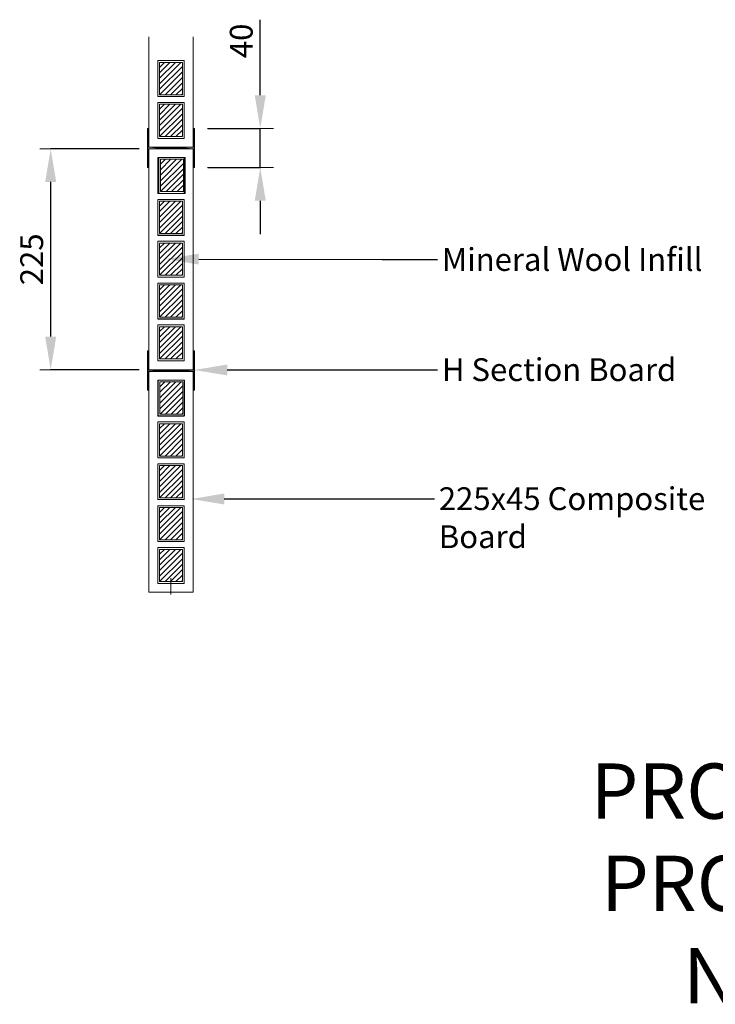
# Model space of a CAD drawing. Units: millimetres. Extents: x -4659 to 5792, y -3411 to 6011.
# Drawn here: x -4659 to -1516, y -3411 to 1037 of the extents above; entities that cross this region are included whole.
import ezdxf
from ezdxf import colors
from ezdxf.entities.mleader import LeaderData, LeaderLine
from ezdxf.math import Vec2, Vec3

# ---------------------------------------------------------------- set-up
doc = ezdxf.new("R2010")
doc.units = ezdxf.units.MM
for name, color, linetype in [('DETAIL', 2, 'Continuous'), ('DIMS', 7, 'Continuous'), ('TEXT', 7, 'Continuous')]:
    doc.layers.add(name, color=color, linetype=linetype)
doc.styles.add('fastrack', font='simplex.shx')
doc.styles.get("Standard").update_dxf_attribs({"font": 'tahoma.ttf'})
doc.dimstyles.new('ISO-25', dxfattribs={"dimtxt": 103, "dimasz": 150, "dimexe": 1.25, "dimexo": 0.625, "dimgap": 20, "dimtad": 1, "dimdsep": 46, "dimtxsty": 'Standard', "dimcen": 2.5, "dimadec": 0, "dimazin": 0, "dimtfac": 1, "dimtmove": 0, "dimatfit": 3, "dimfxl": 1, "dimarcsym": 0})

# ---------------------------------------------------------------- blocks, each defined once
blk = doc.blocks.new('*D3')
at = {"layer": 'Defpoints', "color": 0, "transparency": 16777216}
for p in [(-4518.4, 453.6), (-4118.6, 453.6), (-4118.6, -544.9)]:
    blk.add_point(p, dxfattribs=at)
at = {"layer": 'DIMS', "color": 0, "lineweight": -2, "transparency": 16777216}
for p, q in [((-4119.2, 453.6), (-4519.6, 453.6)), ((-4518.4, -394.9), (-4518.4, 303.6)), ((-4119.2, -544.9), (-4519.6, -544.9))]:
    blk.add_line(p, q, dxfattribs=at)
at = {"layer": 'DIMS', "color": 0, "transparency": 16777216}
for points in [[(-4543.4, 303.6), (-4493.4, 303.6), (-4518.4, 453.6)], [(-4543.4, -394.9), (-4493.4, -394.9), (-4518.4, -544.9)]]:
    blk.add_solid(points, dxfattribs=at)
at = {"layer": 'DIMS', "color": 0, "transparency": 16777216, "insert": (-4590.9, -45.7), "char_height": 103, "attachment_point": 5, "rotation": 90}
blk.add_mtext('225', dxfattribs=at)
blk = doc.blocks.new('*D4')
at = {"color": 0, "lineweight": -2, "transparency": 16777216}
for p, q in [((-3571.7, 695.3), (-3571.7, 1036.6)), ((-3809, 545.3), (-3570.5, 545.3)), ((-3571.7, 368.6), (-3571.7, 545.3)), ((-3809, 368.6), (-3570.5, 368.6)), ((-3571.7, 218.6), (-3571.7, 68.6))]:
    blk.add_line(p, q, dxfattribs=at)
at = {"color": 0, "transparency": 16777216}
for points in [[(-3596.7, 695.3), (-3546.7, 695.3), (-3571.7, 545.3)], [(-3596.7, 218.6), (-3546.7, 218.6), (-3571.7, 368.6)]]:
    blk.add_solid(points, dxfattribs=at)
at = {"layer": 'Defpoints', "color": 0, "transparency": 16777216}
for p in [(-3809.6, 545.3), (-3809.6, 368.6), (-3571.7, 368.6)]:
    blk.add_point(p, dxfattribs=at)
at = {"color": 0, "transparency": 16777216, "insert": (-3644.3, 941), "char_height": 103, "attachment_point": 5, "rotation": 90}
blk.add_mtext('40', dxfattribs=at)

msp = doc.modelspace()

# ---------------------------------------------------------------- hatches: boundary and pattern name
at = {"layer": 'DETAIL'}
for points in [[(-4079.195, 488.974), (-4081.428, 545.507), (-4081.428, 460.475)], [(-4079.195, 488.974), (-4074.738, 460.475), (-4081.428, 545.507)], [(-4076.971, 517.473), (-4081.428, 545.507), (-4074.738, 545.507)], [(-4076.971, 517.473), (-4074.738, 460.475), (-4081.428, 545.507)], [(-4076.971, 517.473), (-4074.738, 545.507), (-4074.738, 460.475)], [(-3873.525, 488.974), (-3875.304, 545.507), (-3875.304, 460.475)], [(-3873.525, 488.974), (-3869.069, 460.475), (-3875.304, 545.507)], [(-3871.302, 517.473), (-3875.304, 545.507), (-3869.069, 545.507)], [(-3871.302, 517.473), (-3869.069, 460.475), (-3875.304, 545.507)], [(-3871.302, 517.473), (-3869.069, 545.507), (-3869.069, 460.475)], [(-4079.195, 488.974), (-4081.428, 460.475), (-4074.738, 460.475)], [(-4010.635, 456.028), (-4081.428, 460.475), (-4081.428, 453.804)], [(-4010.635, 456.028), (-3869.069, 453.804), (-4081.428, 460.475)], [(-3939.862, 458.271), (-4081.428, 460.475), (-3869.069, 460.475)], [(-3939.862, 458.271), (-3869.069, 453.804), (-4081.428, 460.475)], [(-4010.635, 456.028), (-4081.428, 453.804), (-3869.069, 453.804)], [(-4079.195, 396.826), (-4081.428, 453.804), (-4081.428, 368.772)], [(-4079.195, 396.826), (-4074.738, 368.772), (-4081.428, 453.804)], [(-4076.971, 425.306), (-4081.428, 453.804), (-4074.738, 453.804)], [(-4076.971, 425.306), (-4074.738, 368.772), (-4081.428, 453.804)], [(-4076.971, 425.306), (-4074.738, 453.804), (-4074.738, 368.772)], [(-3939.862, 458.271), (-3869.069, 460.475), (-3869.069, 453.804)], [(-3873.525, 488.974), (-3875.304, 460.475), (-3869.069, 460.475)], [(-3873.525, 396.826), (-3875.304, 453.804), (-3875.304, 368.772)], [(-3873.525, 396.826), (-3869.069, 368.772), (-3875.304, 453.804)], [(-3871.302, 425.306), (-3875.304, 453.804), (-3869.069, 453.804)], [(-3871.302, 425.306), (-3869.069, 368.772), (-3875.304, 453.804)], [(-3871.302, 425.306), (-3869.069, 453.804), (-3869.069, 368.772)], [(-4079.195, 396.826), (-4081.428, 368.772), (-4074.738, 368.772)], [(-3873.525, 396.826), (-3875.304, 368.772), (-3869.069, 368.772)], [(-4079.195, -516.221), (-4081.428, -458.798), (-4081.428, -544.72)], [(-4079.195, -516.221), (-4074.738, -544.72), (-4081.428, -458.798)], [(-4076.971, -487.297), (-4081.428, -458.798), (-4074.738, -458.798)], [(-4076.971, -487.297), (-4074.738, -544.72), (-4081.428, -458.798)], [(-4076.971, -487.297), (-4074.738, -458.798), (-4074.738, -544.72)], [(-3873.525, -516.221), (-3875.304, -458.798), (-3875.304, -544.72)], [(-3873.525, -516.221), (-3869.069, -544.72), (-3875.304, -458.798)], [(-3871.302, -487.297), (-3875.304, -458.798), (-3869.069, -458.798)], [(-3871.302, -487.297), (-3869.069, -544.72), (-3875.304, -458.798)], [(-3871.302, -487.297), (-3869.069, -458.798), (-3869.069, -544.72)], [(-4079.195, -516.221), (-4081.428, -544.72), (-4074.738, -544.72)], [(-3873.525, -516.221), (-3875.304, -544.72), (-3869.069, -544.72)], [(-4010.635, -549.167), (-4081.428, -544.72), (-4081.428, -551.39)], [(-4010.635, -549.167), (-3869.069, -551.39), (-4081.428, -544.72)], [(-3939.862, -546.943), (-4081.428, -544.72), (-3869.069, -544.72)], [(-3939.862, -546.943), (-3869.069, -551.39), (-4081.428, -544.72)], [(-4010.635, -549.167), (-4081.428, -551.39), (-3869.069, -551.39)], [(-4079.195, -607.924), (-4081.428, -551.39), (-4081.428, -636.423)], [(-4079.195, -607.924), (-4074.738, -636.423), (-4081.428, -551.39)], [(-4076.971, -579.889), (-4081.428, -551.39), (-4074.738, -551.39)], [(-4076.971, -579.889), (-4074.738, -636.423), (-4081.428, -551.39)], [(-4076.971, -579.889), (-4074.738, -551.39), (-4074.738, -636.423)], [(-3939.862, -546.943), (-3869.069, -544.72), (-3869.069, -551.39)], [(-3873.525, -607.924), (-3875.304, -551.39), (-3875.304, -636.423)], [(-3873.525, -607.924), (-3869.069, -636.423), (-3875.304, -551.39)], [(-3871.302, -579.889), (-3875.304, -551.39), (-3869.069, -551.39)], [(-3871.302, -579.889), (-3869.069, -636.423), (-3875.304, -551.39)], [(-3871.302, -579.889), (-3869.069, -551.39), (-3869.069, -636.423)], [(-4079.195, -607.924), (-4081.428, -636.423), (-4074.738, -636.423)], [(-3873.525, -607.924), (-3875.304, -636.423), (-3869.069, -636.423)]]:
    msp.add_hatch(color=7, dxfattribs=at).paths.add_polyline_path(points)

# ---------------------------------------------------------------- linework, layer by layer
at = {"layer": 'DETAIL', "lineweight": 0}
for points in [[(-4074.526, 959.302), (-4074.526, 460.262)], [(-4074.526, 959.302), (-4074.526, 460.262)], [(-3875.082, 460.262), (-3875.082, 959.302)], [(-3875.082, 460.262), (-3875.082, 959.302)], [(-4034.909, 851.571), (-4034.909, 689.529)], [(-4034.909, 851.571), (-3915.597, 851.571)], [(-4034.909, 851.571), (-4034.909, 689.529)], [(-4034.909, 851.571), (-3915.597, 851.571)], [(-3915.597, 689.529), (-3915.597, 851.571)], [(-3915.597, 689.529), (-3915.597, 851.571)], [(-4026.886, 843.102), (-4026.886, 697.998)], [(-4026.886, 843.102), (-3923.611, 843.102)], [(-4026.886, 821.313), (-4004.632, 843.102)], [(-4026.886, 796.371), (-3980.154, 843.102)], [(-4026.886, 771.874), (-3955.223, 843.102)], [(-4026.886, 746.952), (-3930.726, 843.102)], [(-4026.886, 722.475), (-3923.611, 825.315)], [(-4026.451, 697.998), (-3923.611, 800.818)], [(-3923.611, 697.998), (-3923.611, 843.102)], [(-4001.964, 697.998), (-3923.611, 775.896)], [(-3977.042, 697.998), (-3923.611, 750.974)], [(-3952.545, 697.998), (-3923.611, 726.477)], [(-3915.597, 689.529), (-4034.909, 689.529)], [(-3915.597, 689.529), (-4034.909, 689.529)], [(-3923.611, 697.998), (-4026.886, 697.998)], [(-3927.613, 697.998), (-3923.611, 701.555)], [(-4034.909, 662.384), (-4034.909, 500.768)], [(-4034.909, 662.384), (-3915.597, 662.384)], [(-4034.909, 662.384), (-4034.909, 500.768)], [(-4034.909, 662.384), (-3915.597, 662.384)], [(-4034.909, 662.384), (-4034.909, 500.768)], [(-4034.909, 662.384), (-3915.597, 662.384)], [(-4034.909, 662.384), (-4034.909, 500.768)], [(-4034.909, 662.384), (-3915.597, 662.384)], [(-4026.886, 654.36), (-4026.886, 508.791)], [(-4026.886, 654.36), (-3923.611, 654.36)], [(-4026.886, 632.106), (-4004.632, 654.36)], [(-4026.886, 607.629), (-3980.154, 654.36)], [(-4026.886, 582.688), (-3955.223, 654.36)], [(-4026.886, 558.21), (-3930.726, 654.36)], [(-4026.886, 533.269), (-3923.611, 636.553)], [(-3923.611, 508.791), (-3923.611, 654.36)], [(-3915.597, 500.768), (-3915.597, 662.384)], [(-3915.597, 500.768), (-3915.597, 662.384)], [(-3915.597, 500.768), (-3915.597, 662.384)], [(-3915.597, 500.768), (-3915.597, 662.384)], [(-4026.451, 508.791), (-3923.611, 611.631)], [(-4001.964, 508.791), (-3923.611, 586.69)], [(-4079.195, 488.974), (-4081.428, 545.507), (-4081.428, 460.475), (-4079.195, 488.974)], [(-4079.195, 488.974), (-4074.738, 460.475), (-4081.428, 545.507), (-4079.195, 488.974)], [(-4076.971, 517.473), (-4081.428, 545.507), (-4074.738, 545.507), (-4076.971, 517.473)], [(-4076.971, 517.473), (-4074.738, 460.475), (-4081.428, 545.507), (-4076.971, 517.473)], [(-4074.526, 545.295), (-4081.206, 545.295)], [(-4081.206, 545.295), (-4081.206, 460.262), (-4074.526, 460.262), (-4081.206, 545.295)], [(-4078.982, 488.761), (-4081.206, 545.295), (-4081.206, 460.262), (-4078.982, 488.761)], [(-4078.982, 488.761), (-4074.526, 460.262), (-4081.206, 545.295), (-4078.982, 488.761)], [(-4081.206, 545.295), (-4074.526, 545.295), (-4074.526, 460.262), (-4081.206, 545.295)], [(-4076.749, 517.241), (-4081.206, 545.295), (-4074.526, 545.295), (-4076.749, 517.241)], [(-4076.749, 517.241), (-4074.526, 460.262), (-4081.206, 545.295), (-4076.749, 517.241)], [(-4081.206, 545.295), (-4081.206, 368.559)], [(-4074.526, 545.295), (-4081.206, 545.295)], [(-4076.971, 517.473), (-4074.738, 545.507), (-4074.738, 460.475), (-4076.971, 517.473)], [(-4076.749, 517.241), (-4074.526, 545.295), (-4074.526, 460.262), (-4076.749, 517.241)], [(-4074.526, 460.262), (-4074.526, 545.295)], [(-3977.042, 508.791), (-3923.611, 562.212)], [(-3952.545, 508.791), (-3923.611, 537.271)], [(-3873.525, 488.974), (-3875.304, 545.507), (-3875.304, 460.475), (-3873.525, 488.974)], [(-3873.525, 488.974), (-3869.069, 460.475), (-3875.304, 545.507), (-3873.525, 488.974)], [(-3871.302, 517.473), (-3875.304, 545.507), (-3869.069, 545.507), (-3871.302, 517.473)], [(-3871.302, 517.473), (-3869.069, 460.475), (-3875.304, 545.507), (-3871.302, 517.473)], [(-3875.082, 545.295), (-3875.082, 460.262), (-3868.846, 460.262), (-3875.082, 545.295)], [(-3873.303, 488.761), (-3875.082, 545.295), (-3875.082, 460.262), (-3873.303, 488.761)], [(-3873.303, 488.761), (-3868.846, 460.262), (-3875.082, 545.295), (-3873.303, 488.761)], [(-3875.082, 545.295), (-3868.846, 545.295), (-3868.846, 460.262), (-3875.082, 545.295)], [(-3871.079, 517.241), (-3875.082, 545.295), (-3868.846, 545.295), (-3871.079, 517.241)], [(-3871.079, 517.241), (-3868.846, 460.262), (-3875.082, 545.295), (-3871.079, 517.241)], [(-3868.846, 545.295), (-3875.082, 545.295)], [(-3875.082, 545.295), (-3875.082, 460.262)], [(-3871.302, 517.473), (-3869.069, 545.507), (-3869.069, 460.475), (-3871.302, 517.473)], [(-3871.079, 517.241), (-3868.846, 545.295), (-3868.846, 460.262), (-3871.079, 517.241)], [(-3868.846, 368.559), (-3868.846, 545.295)], [(-3915.597, 500.768), (-4034.909, 500.768)], [(-3915.597, 500.768), (-4034.909, 500.768)], [(-3915.597, 500.768), (-4034.909, 500.768)], [(-3915.597, 500.768), (-4034.909, 500.768)], [(-3923.611, 508.791), (-4026.886, 508.791)], [(-3927.613, 508.791), (-3923.611, 512.794)], [(-4079.195, 488.974), (-4081.428, 460.475), (-4074.738, 460.475), (-4079.195, 488.974)], [(-4010.635, 456.028), (-4081.428, 460.475), (-4081.428, 453.804), (-4010.635, 456.028)], [(-4010.635, 456.028), (-3869.069, 453.804), (-4081.428, 460.475), (-4010.635, 456.028)], [(-3939.862, 458.271), (-4081.428, 460.475), (-3869.069, 460.475), (-3939.862, 458.271)], [(-3939.862, 458.271), (-3869.069, 453.804), (-4081.428, 460.475), (-3939.862, 458.271)], [(-4010.635, 456.028), (-4081.428, 453.804), (-3869.069, 453.804), (-4010.635, 456.028)], [(-4079.195, 396.826), (-4081.428, 453.804), (-4081.428, 368.772), (-4079.195, 396.826)], [(-4079.195, 396.826), (-4074.738, 368.772), (-4081.428, 453.804), (-4079.195, 396.826)], [(-4076.971, 425.306), (-4081.428, 453.804), (-4074.738, 453.804), (-4076.971, 425.306)], [(-4076.971, 425.306), (-4074.738, 368.772), (-4081.428, 453.804), (-4076.971, 425.306)], [(-4078.982, 488.761), (-4081.206, 460.262), (-4074.526, 460.262), (-4078.982, 488.761)], [(-4081.206, 460.262), (-4081.206, 453.592), (-3868.846, 453.592), (-4081.206, 460.262)], [(-4010.422, 455.815), (-4081.206, 460.262), (-4081.206, 453.592), (-4010.422, 455.815)], [(-4010.422, 455.815), (-3868.846, 453.592), (-4081.206, 460.262), (-4010.422, 455.815)], [(-4081.206, 460.262), (-3868.846, 460.262), (-3868.846, 453.592), (-4081.206, 460.262)], [(-3939.639, 458.039), (-4081.206, 460.262), (-3868.846, 460.262), (-3939.639, 458.039)], [(-3939.639, 458.039), (-3868.846, 453.592), (-4081.206, 460.262), (-3939.639, 458.039)], [(-4010.422, 455.815), (-4081.206, 453.592), (-3868.846, 453.592), (-4010.422, 455.815)], [(-4081.206, 453.592), (-4081.206, 368.559), (-4074.526, 368.559), (-4081.206, 453.592)], [(-4078.982, 396.613), (-4081.206, 453.592), (-4081.206, 368.559), (-4078.982, 396.613)], [(-4078.982, 396.613), (-4074.526, 368.559), (-4081.206, 453.592), (-4078.982, 396.613)], [(-4081.206, 453.592), (-4074.526, 453.592), (-4074.526, 368.559), (-4081.206, 453.592)], [(-4076.749, 425.093), (-4081.206, 453.592), (-4074.526, 453.592), (-4076.749, 425.093)], [(-4076.749, 425.093), (-4074.526, 368.559), (-4081.206, 453.592), (-4076.749, 425.093)], [(-4076.971, 425.306), (-4074.738, 453.804), (-4074.738, 368.772), (-4076.971, 425.306)], [(-4076.749, 425.093), (-4074.526, 453.592), (-4074.526, 368.559), (-4076.749, 425.093)], [(-3875.082, 460.262), (-4074.526, 460.262)], [(-4074.526, 460.262), (-3875.082, 460.262)], [(-4074.526, 460.262), (-3875.082, 460.262)], [(-4074.526, 453.592), (-4074.526, -544.933)], [(-4074.526, 453.592), (-3875.082, 453.592)], [(-4074.526, 453.592), (-4074.526, -544.933)], [(-4074.526, 453.592), (-3875.082, 453.592)], [(-4074.526, 368.559), (-4074.526, 453.592)], [(-4074.526, 453.592), (-3875.082, 453.592)], [(-3939.862, 458.271), (-3869.069, 460.475), (-3869.069, 453.804), (-3939.862, 458.271)], [(-3939.639, 458.039), (-3868.846, 460.262), (-3868.846, 453.592), (-3939.639, 458.039)], [(-3873.525, 488.974), (-3875.304, 460.475), (-3869.069, 460.475), (-3873.525, 488.974)], [(-3873.525, 396.826), (-3875.304, 453.804), (-3875.304, 368.772), (-3873.525, 396.826)], [(-3873.525, 396.826), (-3869.069, 368.772), (-3875.304, 453.804), (-3873.525, 396.826)], [(-3871.302, 425.306), (-3875.304, 453.804), (-3869.069, 453.804), (-3871.302, 425.306)], [(-3871.302, 425.306), (-3869.069, 368.772), (-3875.304, 453.804), (-3871.302, 425.306)], [(-3873.303, 488.761), (-3875.082, 460.262), (-3868.846, 460.262), (-3873.303, 488.761)], [(-3875.082, -544.933), (-3875.082, 453.592)], [(-3875.082, -544.933), (-3875.082, 453.592)], [(-3875.082, 453.592), (-3875.082, 368.559), (-3868.846, 368.559), (-3875.082, 453.592)], [(-3873.303, 396.613), (-3875.082, 453.592), (-3875.082, 368.559), (-3873.303, 396.613)], [(-3873.303, 396.613), (-3868.846, 368.559), (-3875.082, 453.592), (-3873.303, 396.613)], [(-3875.082, 453.592), (-3868.846, 453.592), (-3868.846, 368.559), (-3875.082, 453.592)], [(-3871.079, 425.093), (-3875.082, 453.592), (-3868.846, 453.592), (-3871.079, 425.093)], [(-3871.079, 425.093), (-3868.846, 368.559), (-3875.082, 453.592), (-3871.079, 425.093)], [(-3875.082, 453.592), (-3875.082, 368.559)], [(-3871.302, 425.306), (-3869.069, 453.804), (-3869.069, 368.772), (-3871.302, 425.306)], [(-3871.079, 425.093), (-3868.846, 453.592), (-3868.846, 368.559), (-3871.079, 425.093)], [(-4034.909, 413.976), (-4034.909, 251.489)], [(-4034.909, 413.976), (-3915.597, 413.976)], [(-4030.453, 413.976), (-4034.909, 413.976)], [(-4034.909, 413.976), (-4034.909, 251.489)], [(-4030.453, 413.976), (-4034.909, 413.976), (-4034.909, 251.489), (-3915.597, 251.489), (-3915.597, 413.976), (-3919.599, 413.976)], [(-4030.453, 413.976), (-4030.453, 251.934)], [(-4030.453, 413.976), (-3911.14, 413.976)], [(-4030.453, 413.976), (-4030.453, 251.934)], [(-4030.453, 413.976), (-3911.14, 413.976)], [(-4021.994, 405.952), (-4021.994, 260.383)], [(-4021.994, 405.952), (-3919.164, 405.952)], [(-4021.994, 383.698), (-4000.185, 405.952)], [(-4021.994, 358.776), (-3975.698, 405.952)], [(-4021.994, 334.279), (-3950.766, 405.952)], [(-4021.994, 309.357), (-3926.289, 405.952)], [(-3915.597, 413.976), (-3919.599, 413.976)], [(-3919.164, 260.383), (-3919.164, 405.952)], [(-3915.597, 251.489), (-3915.597, 413.976)], [(-3915.597, 251.489), (-3915.597, 413.976)], [(-3911.14, 251.934), (-3911.14, 413.976)], [(-3911.14, 251.934), (-3911.14, 413.976)], [(-4079.195, 396.826), (-4081.428, 368.772), (-4074.738, 368.772), (-4079.195, 396.826)], [(-4078.982, 396.613), (-4081.206, 368.559), (-4074.526, 368.559), (-4078.982, 396.613)], [(-4081.206, 368.559), (-4074.526, 368.559)], [(-4021.994, 284.861), (-3919.164, 387.7)], [(-4021.994, 260.383), (-3919.164, 363.223)], [(-3873.525, 396.826), (-3875.304, 368.772), (-3869.069, 368.772), (-3873.525, 396.826)], [(-3873.303, 396.613), (-3875.082, 368.559), (-3868.846, 368.559), (-3873.303, 396.613)], [(-3875.082, 368.559), (-3868.846, 368.559)], [(-3997.062, 260.383), (-3919.164, 338.282)], [(-3972.585, 260.383), (-3919.164, 313.804)], [(-3947.653, 260.383), (-3919.164, 288.882)], [(-3915.597, 251.489), (-4034.909, 251.489)], [(-4034.909, 251.489), (-3915.597, 251.489)], [(-4034.909, 224.769), (-4034.909, 62.283)], [(-4034.909, 224.769), (-3915.597, 224.769)], [(-4034.909, 224.769), (-4034.909, 62.283)], [(-4034.909, 224.769), (-3915.597, 224.769)], [(-4034.909, 224.769), (-4034.909, 63.173)], [(-4034.909, 224.769), (-3915.597, 224.769)], [(-4034.909, 224.769), (-4034.909, 63.173)], [(-4034.909, 224.769), (-3915.597, 224.769)], [(-3911.14, 251.934), (-4030.453, 251.934)], [(-3911.14, 251.934), (-4030.453, 251.934)], [(-4030.453, 251.489), (-3919.599, 251.489)], [(-4030.453, 251.489), (-3919.599, 251.489)], [(-3919.164, 260.383), (-4021.994, 260.383)], [(-3923.166, 260.383), (-3919.164, 264.386)], [(-3915.597, 62.283), (-3915.597, 224.769)], [(-3915.597, 62.283), (-3915.597, 224.769)], [(-3915.597, 63.173), (-3915.597, 224.769)], [(-3915.597, 63.173), (-3915.597, 224.769)], [(-4026.886, 216.765), (-4026.886, 71.177)], [(-4026.886, 216.765), (-3923.611, 216.765)], [(-4026.886, 194.492), (-4004.632, 216.765)], [(-4026.886, 170.014), (-3980.154, 216.765)], [(-4026.886, 145.092), (-3955.223, 216.765)], [(-4026.886, 120.596), (-3930.726, 216.765)], [(-4026.886, 95.674), (-3923.611, 198.958)], [(-3923.611, 71.177), (-3923.611, 216.765)], [(-4026.451, 71.177), (-3923.611, 174.017)], [(-4001.964, 71.177), (-3923.611, 149.539)], [(-3977.042, 71.177), (-3923.611, 124.598)], [(-3952.545, 71.177), (-3923.611, 100.121)], [(-3915.597, 63.173), (-4034.909, 63.173)], [(-3915.597, 63.173), (-4034.909, 63.173)], [(-3915.597, 62.283), (-4034.909, 62.283)], [(-3915.597, 62.283), (-4034.909, 62.283)], [(-3923.611, 71.177), (-4026.886, 71.177)], [(-3927.613, 71.177), (-3923.611, 75.199)], [(-4034.909, 36.008), (-4034.909, -126.478)], [(-4034.909, 36.008), (-3915.597, 36.008)], [(-4034.909, 36.008), (-4034.909, -126.478)], [(-4034.909, 36.008), (-3915.597, 36.008)], [(-4034.909, 36.008), (-4034.909, -126.034)], [(-4034.909, 36.008), (-3915.597, 36.008)], [(-4034.909, 36.008), (-4034.909, -126.034)], [(-4034.909, 36.008), (-3915.597, 36.008)], [(-4026.886, 27.559), (-4026.886, -117.565)], [(-4026.886, 27.559), (-3923.611, 27.559)], [(-4026.886, 5.749), (-4004.632, 27.559)], [(-4026.886, -19.192), (-3980.154, 27.559)], [(-4026.886, -43.669), (-3955.223, 27.559)], [(-4026.886, -68.591), (-3930.726, 27.559)], [(-4026.886, -93.088), (-3923.611, 9.752)], [(-3923.611, -117.565), (-3923.611, 27.559)], [(-3915.597, -126.478), (-3915.597, 36.008)], [(-3915.597, -126.478), (-3915.597, 36.008)], [(-3915.597, -126.034), (-3915.597, 36.008)], [(-3915.597, -126.034), (-3915.597, 36.008)], [(-4026.451, -117.565), (-3923.611, -14.726)], [(-4001.964, -117.565), (-3923.611, -39.667)], [(-3977.042, -117.565), (-3923.611, -64.144)], [(-3915.597, -126.034), (-4034.909, -126.034)], [(-3915.597, -126.034), (-4034.909, -126.034)], [(-3915.597, -126.478), (-4034.909, -126.478)], [(-3915.597, -126.478), (-4034.909, -126.478)], [(-3923.611, -117.565), (-4026.886, -117.565)], [(-3952.545, -117.565), (-3923.611, -89.086)], [(-3927.613, -117.565), (-3923.611, -113.563)], [(-4034.909, -153.179), (-4034.909, -315.665)], [(-4034.909, -153.179), (-3915.597, -153.179)], [(-4034.909, -153.179), (-4034.909, -315.665)], [(-4034.909, -153.179), (-3915.597, -153.179)], [(-4034.909, -153.179), (-4034.909, -314.776)], [(-4034.909, -153.179), (-3915.597, -153.179)], [(-4034.909, -153.179), (-4034.909, -314.776)], [(-4034.909, -153.179), (-3915.597, -153.179)], [(-4026.886, -161.184), (-4026.886, -306.772)], [(-4026.886, -161.184), (-3923.611, -161.184)], [(-4026.886, -183.457), (-4004.632, -161.184)], [(-4026.886, -207.934), (-3980.154, -161.184)], [(-4026.886, -232.876), (-3955.223, -161.184)], [(-4026.886, -257.353), (-3930.726, -161.184)], [(-3923.611, -306.772), (-3923.611, -161.184)], [(-3915.597, -315.665), (-3915.597, -153.179)], [(-3915.597, -315.665), (-3915.597, -153.179)], [(-3915.597, -314.776), (-3915.597, -153.179)], [(-3915.597, -314.776), (-3915.597, -153.179)], [(-4026.886, -282.275), (-3923.611, -179.01)], [(-4026.451, -306.772), (-3923.611, -203.932)], [(-4001.964, -306.772), (-3923.611, -228.409)], [(-3977.042, -306.772), (-3923.611, -253.351)], [(-3923.611, -306.772), (-4026.886, -306.772)], [(-3952.545, -306.772), (-3923.611, -277.828)], [(-3927.613, -306.772), (-3923.611, -302.75)], [(-3915.597, -314.776), (-4034.909, -314.776)], [(-3915.597, -314.776), (-4034.909, -314.776)], [(-3915.597, -315.665), (-4034.909, -315.665)], [(-3915.597, -315.665), (-4034.909, -315.665)], [(-4034.909, -341.941), (-4034.909, -504.427)], [(-4034.909, -341.941), (-3915.597, -341.941)], [(-4034.909, -341.941), (-4034.909, -504.427)], [(-4034.909, -341.941), (-3915.597, -341.941)], [(-4034.909, -341.941), (-4034.909, -503.982)], [(-4034.909, -341.941), (-3915.597, -341.941)], [(-4034.909, -341.941), (-4034.909, -503.982)], [(-4034.909, -341.941), (-3915.597, -341.941)], [(-4026.886, -350.39), (-4026.886, -495.514)], [(-4026.886, -350.39), (-3923.611, -350.39)], [(-4026.886, -372.199), (-4004.632, -350.39)], [(-4026.886, -397.141), (-3980.154, -350.39)], [(-4026.886, -421.618), (-3955.223, -350.39)], [(-4026.886, -446.559), (-3930.726, -350.39)], [(-3923.611, -495.514), (-3923.611, -350.39)], [(-3915.597, -504.427), (-3915.597, -341.941)], [(-3915.597, -504.427), (-3915.597, -341.941)], [(-3915.597, -503.982), (-3915.597, -341.941)], [(-3915.597, -503.982), (-3915.597, -341.941)], [(-4026.886, -471.037), (-3923.611, -368.197)], [(-4026.451, -495.514), (-3923.611, -392.674)], [(-4001.964, -495.514), (-3923.611, -417.616)], [(-3977.042, -495.514), (-3923.611, -442.538)], [(-4079.195, -516.221), (-4081.428, -458.798), (-4081.428, -544.72), (-4079.195, -516.221)], [(-4079.195, -516.221), (-4074.738, -544.72), (-4081.428, -458.798), (-4079.195, -516.221)], [(-4076.971, -487.297), (-4081.428, -458.798), (-4074.738, -458.798), (-4076.971, -487.297)], [(-4076.971, -487.297), (-4074.738, -544.72), (-4081.428, -458.798), (-4076.971, -487.297)], [(-4074.526, -459.011), (-4081.206, -459.011)], [(-4081.206, -459.011), (-4081.206, -544.933), (-4074.526, -544.933), (-4081.206, -459.011)], [(-4078.982, -516.453), (-4081.206, -459.011), (-4081.206, -544.933), (-4078.982, -516.453)], [(-4078.982, -516.453), (-4074.526, -544.933), (-4081.206, -459.011), (-4078.982, -516.453)], [(-4081.206, -459.011), (-4074.526, -459.011), (-4074.526, -544.933), (-4081.206, -459.011)], [(-4076.749, -487.509), (-4081.206, -459.011), (-4074.526, -459.011), (-4076.749, -487.509)], [(-4076.749, -487.509), (-4074.526, -544.933), (-4081.206, -459.011), (-4076.749, -487.509)], [(-4081.206, -459.011), (-4081.206, -636.636)], [(-4074.526, -459.011), (-4081.206, -459.011)], [(-4076.971, -487.297), (-4074.738, -458.798), (-4074.738, -544.72), (-4076.971, -487.297)], [(-4076.749, -487.509), (-4074.526, -459.011), (-4074.526, -544.933), (-4076.749, -487.509)], [(-4074.526, -544.933), (-4074.526, -459.011)], [(-3952.545, -495.514), (-3923.611, -467.015)], [(-3873.525, -516.221), (-3875.304, -458.798), (-3875.304, -544.72), (-3873.525, -516.221)], [(-3873.525, -516.221), (-3869.069, -544.72), (-3875.304, -458.798), (-3873.525, -516.221)], [(-3871.302, -487.297), (-3875.304, -458.798), (-3869.069, -458.798), (-3871.302, -487.297)], [(-3871.302, -487.297), (-3869.069, -544.72), (-3875.304, -458.798), (-3871.302, -487.297)], [(-3875.082, -459.011), (-3875.082, -544.933), (-3868.846, -544.933), (-3875.082, -459.011)], [(-3873.303, -516.453), (-3875.082, -459.011), (-3875.082, -544.933), (-3873.303, -516.453)], [(-3873.303, -516.453), (-3868.846, -544.933), (-3875.082, -459.011), (-3873.303, -516.453)], [(-3875.082, -459.011), (-3868.846, -459.011), (-3868.846, -544.933), (-3875.082, -459.011)], [(-3871.079, -487.509), (-3875.082, -459.011), (-3868.846, -459.011), (-3871.079, -487.509)], [(-3871.079, -487.509), (-3868.846, -544.933), (-3875.082, -459.011), (-3871.079, -487.509)], [(-3868.846, -459.011), (-3875.082, -459.011)], [(-3875.082, -459.011), (-3875.082, -544.933)], [(-3871.302, -487.297), (-3869.069, -458.798), (-3869.069, -544.72), (-3871.302, -487.297)], [(-3871.079, -487.509), (-3868.846, -459.011), (-3868.846, -544.933), (-3871.079, -487.509)], [(-3868.846, -636.636), (-3868.846, -459.011)], [(-4079.195, -516.221), (-4081.428, -544.72), (-4074.738, -544.72), (-4079.195, -516.221)], [(-4078.982, -516.453), (-4081.206, -544.933), (-4074.526, -544.933), (-4078.982, -516.453)], [(-3915.597, -503.982), (-4034.909, -503.982)], [(-3915.597, -503.982), (-4034.909, -503.982)], [(-3915.597, -504.427), (-4034.909, -504.427)], [(-3915.597, -504.427), (-4034.909, -504.427)], [(-3923.611, -495.514), (-4026.886, -495.514)], [(-3927.613, -495.514), (-3923.611, -491.956)], [(-3873.525, -516.221), (-3875.304, -544.72), (-3869.069, -544.72), (-3873.525, -516.221)], [(-3873.303, -516.453), (-3875.082, -544.933), (-3868.846, -544.933), (-3873.303, -516.453)], [(-4010.635, -549.167), (-4081.428, -544.72), (-4081.428, -551.39), (-4010.635, -549.167)], [(-4010.635, -549.167), (-3869.069, -551.39), (-4081.428, -544.72), (-4010.635, -549.167)], [(-3939.862, -546.943), (-4081.428, -544.72), (-3869.069, -544.72), (-3939.862, -546.943)], [(-3939.862, -546.943), (-3869.069, -551.39), (-4081.428, -544.72), (-3939.862, -546.943)], [(-4010.635, -549.167), (-4081.428, -551.39), (-3869.069, -551.39), (-4010.635, -549.167)], [(-4079.195, -607.924), (-4081.428, -551.39), (-4081.428, -636.423), (-4079.195, -607.924)], [(-4079.195, -607.924), (-4074.738, -636.423), (-4081.428, -551.39), (-4079.195, -607.924)], [(-4076.971, -579.889), (-4081.428, -551.39), (-4074.738, -551.39), (-4076.971, -579.889)], [(-4076.971, -579.889), (-4074.738, -636.423), (-4081.428, -551.39), (-4076.971, -579.889)], [(-4081.206, -544.933), (-4081.206, -551.622), (-3868.846, -551.622), (-4081.206, -544.933)], [(-4010.422, -549.38), (-4081.206, -544.933), (-4081.206, -551.622), (-4010.422, -549.38)], [(-4010.422, -549.38), (-3868.846, -551.622), (-4081.206, -544.933), (-4010.422, -549.38)], [(-4081.206, -544.933), (-3868.846, -544.933), (-3868.846, -551.622), (-4081.206, -544.933)], [(-3939.639, -547.156), (-4081.206, -544.933), (-3868.846, -544.933), (-3939.639, -547.156)], [(-3939.639, -547.156), (-3868.846, -551.622), (-4081.206, -544.933), (-3939.639, -547.156)], [(-4010.422, -549.38), (-4081.206, -551.622), (-3868.846, -551.622), (-4010.422, -549.38)], [(-4081.206, -551.622), (-4081.206, -636.636), (-4074.526, -636.636), (-4081.206, -551.622)], [(-4078.982, -608.137), (-4081.206, -551.622), (-4081.206, -636.636), (-4078.982, -608.137)], [(-4078.982, -608.137), (-4074.526, -636.636), (-4081.206, -551.622), (-4078.982, -608.137)], [(-4081.206, -551.622), (-4074.526, -551.622), (-4074.526, -636.636), (-4081.206, -551.622)], [(-4076.749, -580.102), (-4081.206, -551.622), (-4074.526, -551.622), (-4076.749, -580.102)], [(-4076.749, -580.102), (-4074.526, -636.636), (-4081.206, -551.622), (-4076.749, -580.102)], [(-4076.971, -579.889), (-4074.738, -551.39), (-4074.738, -636.423), (-4076.971, -579.889)], [(-4076.749, -580.102), (-4074.526, -551.622), (-4074.526, -636.636), (-4076.749, -580.102)], [(-3875.082, -544.933), (-4074.526, -544.933)], [(-3875.082, -544.933), (-4074.526, -544.933)], [(-3875.082, -544.933), (-4074.526, -544.933)], [(-4074.526, -551.622), (-4074.526, -1549.238)], [(-4074.526, -551.622), (-4074.526, -1549.238)], [(-4074.526, -551.622), (-3875.082, -551.622)], [(-4074.526, -551.622), (-3875.082, -551.622)], [(-4074.526, -636.636), (-4074.526, -551.622)], [(-4074.526, -551.622), (-3875.082, -551.622)], [(-3939.862, -546.943), (-3869.069, -544.72), (-3869.069, -551.39), (-3939.862, -546.943)], [(-3939.639, -547.156), (-3868.846, -544.933), (-3868.846, -551.622), (-3939.639, -547.156)], [(-3873.525, -607.924), (-3875.304, -551.39), (-3875.304, -636.423), (-3873.525, -607.924)], [(-3873.525, -607.924), (-3869.069, -636.423), (-3875.304, -551.39), (-3873.525, -607.924)], [(-3871.302, -579.889), (-3875.304, -551.39), (-3869.069, -551.39), (-3871.302, -579.889)], [(-3871.302, -579.889), (-3869.069, -636.423), (-3875.304, -551.39), (-3871.302, -579.889)], [(-3875.082, -1549.238), (-3875.082, -551.622)], [(-3875.082, -1549.238), (-3875.082, -551.622)], [(-3875.082, -551.622), (-3875.082, -636.636), (-3868.846, -636.636), (-3875.082, -551.622)], [(-3873.303, -608.137), (-3875.082, -551.622), (-3875.082, -636.636), (-3873.303, -608.137)], [(-3873.303, -608.137), (-3868.846, -636.636), (-3875.082, -551.622), (-3873.303, -608.137)], [(-3875.082, -551.622), (-3868.846, -551.622), (-3868.846, -636.636), (-3875.082, -551.622)], [(-3871.079, -580.102), (-3875.082, -551.622), (-3868.846, -551.622), (-3871.079, -580.102)], [(-3871.079, -580.102), (-3868.846, -636.636), (-3875.082, -551.622), (-3871.079, -580.102)], [(-3875.082, -551.622), (-3875.082, -636.636)], [(-3871.302, -579.889), (-3869.069, -551.39), (-3869.069, -636.423), (-3871.302, -579.889)], [(-3871.079, -580.102), (-3868.846, -551.622), (-3868.846, -636.636), (-3871.079, -580.102)], [(-4079.195, -607.924), (-4081.428, -636.423), (-4074.738, -636.423), (-4079.195, -607.924)], [(-4078.982, -608.137), (-4081.206, -636.636), (-4074.526, -636.636), (-4078.982, -608.137)], [(-4034.909, -591.219), (-4034.909, -753.705)], [(-4034.909, -591.219), (-3915.597, -591.219)], [(-4030.453, -591.219), (-4034.909, -591.219)], [(-4034.909, -591.219), (-4034.909, -753.705)], [(-4030.453, -591.219), (-4034.909, -591.219), (-4034.909, -753.705), (-3915.597, -753.705), (-3915.597, -591.219), (-3919.599, -591.219)], [(-4032.686, -591.219), (-4032.686, -753.28)], [(-4032.686, -591.219), (-3913.373, -591.219)], [(-4032.686, -591.219), (-4032.686, -753.28)], [(-4032.686, -591.219), (-3913.373, -591.219)], [(-4024.662, -599.243), (-4024.662, -744.811)], [(-4024.662, -599.243), (-3921.378, -599.243)], [(-4024.662, -621.497), (-4002.408, -599.243)], [(-4024.662, -645.974), (-3977.921, -599.243)], [(-4024.662, -670.915), (-3952.99, -599.243)], [(-4024.662, -695.837), (-3928.512, -599.243)], [(-4024.662, -720.334), (-3921.378, -617.495)], [(-3921.378, -744.811), (-3921.378, -599.243)], [(-3915.597, -591.219), (-3919.599, -591.219)], [(-3915.597, -753.705), (-3915.597, -591.219)], [(-3915.597, -753.705), (-3915.597, -591.219)], [(-3913.373, -753.28), (-3913.373, -591.219)], [(-3913.373, -753.28), (-3913.373, -591.219)], [(-3873.525, -607.924), (-3875.304, -636.423), (-3869.069, -636.423), (-3873.525, -607.924)], [(-3873.303, -608.137), (-3875.082, -636.636), (-3868.846, -636.636), (-3873.303, -608.137)], [(-4081.206, -636.636), (-4074.526, -636.636)], [(-4024.217, -744.811), (-3921.378, -641.972)], [(-3999.74, -744.811), (-3921.378, -666.913)], [(-3875.082, -636.636), (-3868.846, -636.636)], [(-3974.808, -744.811), (-3921.378, -691.391)], [(-3915.597, -753.705), (-4034.909, -753.705)], [(-4034.909, -753.705), (-3915.597, -753.705)], [(-3913.373, -753.28), (-4032.686, -753.28)], [(-3913.373, -753.28), (-4032.686, -753.28)], [(-4030.453, -753.705), (-3919.599, -753.705)], [(-4030.453, -753.705), (-3919.599, -753.705)], [(-3921.378, -744.811), (-4024.662, -744.811)], [(-3950.321, -744.811), (-3921.378, -716.313)], [(-3925.399, -744.811), (-3921.378, -740.809)], [(-4034.909, -779.981), (-4034.909, -942.912)], [(-4034.909, -779.981), (-3915.597, -779.981)], [(-4034.909, -779.981), (-4034.909, -942.912)], [(-4034.909, -779.981), (-3915.597, -779.981)], [(-4034.909, -779.981), (-4034.909, -942.022)], [(-4034.909, -779.981), (-3915.597, -779.981)], [(-4034.909, -779.981), (-4034.909, -942.022)], [(-4034.909, -779.981), (-3915.597, -779.981)], [(-4026.886, -788.449), (-4026.886, -934.018)], [(-4026.886, -788.449), (-3923.611, -788.449)], [(-4026.886, -810.258), (-4004.632, -788.449)], [(-4026.886, -835.18), (-3980.154, -788.449)], [(-4026.886, -860.102), (-3955.223, -788.449)], [(-4026.886, -884.599), (-3930.726, -788.449)], [(-3923.611, -934.018), (-3923.611, -788.449)], [(-3915.597, -942.912), (-3915.597, -779.981)], [(-3915.597, -942.912), (-3915.597, -779.981)], [(-3915.597, -942.022), (-3915.597, -779.981)], [(-3915.597, -942.022), (-3915.597, -779.981)], [(-4026.886, -909.54), (-3923.611, -806.256)], [(-4026.451, -934.018), (-3923.611, -831.178)], [(-4001.964, -934.018), (-3923.611, -855.675)], [(-3977.042, -934.018), (-3923.611, -880.597)], [(-3952.545, -934.018), (-3923.611, -905.074)], [(-3927.613, -934.018), (-3923.611, -929.996)], [(-3915.597, -942.022), (-4034.909, -942.022)], [(-3915.597, -942.022), (-4034.909, -942.022)], [(-3915.597, -942.912), (-4034.909, -942.912)], [(-3915.597, -942.912), (-4034.909, -942.912)], [(-4034.909, -969.187), (-4034.909, -1131.673)], [(-4034.909, -969.187), (-3915.597, -969.187)], [(-4034.909, -969.187), (-4034.909, -1131.673)], [(-4034.909, -969.187), (-3915.597, -969.187)], [(-4034.909, -969.187), (-4034.909, -1131.229)], [(-4034.909, -969.187), (-3915.597, -969.187)], [(-4034.909, -969.187), (-4034.909, -1131.229)], [(-4034.909, -969.187), (-3915.597, -969.187)], [(-3923.611, -934.018), (-4026.886, -934.018)], [(-4026.886, -977.636), (-4026.886, -1122.779)], [(-4026.886, -977.636), (-3923.611, -977.636)], [(-4026.886, -999.445), (-4004.632, -977.636)], [(-4026.886, -1024.387), (-3980.154, -977.636)], [(-4026.886, -1048.864), (-3955.223, -977.636)], [(-4026.886, -1073.805), (-3930.726, -977.636)], [(-3923.611, -1122.779), (-3923.611, -977.636)], [(-3915.597, -1131.673), (-3915.597, -969.187)], [(-3915.597, -1131.673), (-3915.597, -969.187)], [(-3915.597, -1131.229), (-3915.597, -969.187)], [(-3915.597, -1131.229), (-3915.597, -969.187)], [(-4026.886, -1098.283), (-3923.611, -995.443)], [(-4026.451, -1122.779), (-3923.611, -1019.94)], [(-4001.964, -1122.779), (-3923.611, -1044.862)], [(-3977.042, -1122.779), (-3923.611, -1069.339)], [(-3952.545, -1122.779), (-3923.611, -1094.281)], [(-3915.597, -1131.229), (-4034.909, -1131.229)], [(-3915.597, -1131.229), (-4034.909, -1131.229)], [(-3923.611, -1122.779), (-4026.886, -1122.779)], [(-3927.613, -1122.779), (-3923.611, -1118.758)], [(-4034.909, -1158.374), (-4034.909, -1320.86)], [(-4034.909, -1158.374), (-3915.597, -1158.374)], [(-4034.909, -1158.374), (-4034.909, -1320.86)], [(-4034.909, -1158.374), (-3915.597, -1158.374)], [(-4034.909, -1158.374), (-4034.909, -1319.971)], [(-4034.909, -1158.374), (-3915.597, -1158.374)], [(-4034.909, -1158.374), (-4034.909, -1319.971)], [(-4034.909, -1158.374), (-3915.597, -1158.374)], [(-4026.886, -1166.378), (-4026.886, -1311.966)], [(-4026.886, -1166.378), (-3923.611, -1166.378)], [(-4026.886, -1188.652), (-4004.632, -1166.378)], [(-4026.886, -1213.129), (-3980.154, -1166.378)], [(-4026.886, -1238.07), (-3955.223, -1166.378)], [(-4026.886, -1262.548), (-3930.726, -1166.378)], [(-4026.886, -1287.47), (-3923.611, -1184.205)], [(-3923.611, -1311.966), (-3923.611, -1166.378)], [(-3915.597, -1320.86), (-3915.597, -1158.374)], [(-3915.597, -1320.86), (-3915.597, -1158.374)], [(-3915.597, -1319.971), (-3915.597, -1158.374)], [(-3915.597, -1319.971), (-3915.597, -1158.374)], [(-4026.451, -1311.966), (-3923.611, -1209.127)], [(-4001.964, -1311.966), (-3923.611, -1233.623)], [(-3977.042, -1311.966), (-3923.611, -1258.545)], [(-3952.545, -1311.966), (-3923.611, -1283.042)], [(-3915.597, -1319.971), (-4034.909, -1319.971)], [(-3915.597, -1319.971), (-4034.909, -1319.971)], [(-3915.597, -1320.86), (-4034.909, -1320.86)], [(-3915.597, -1320.86), (-4034.909, -1320.86)], [(-3923.611, -1311.966), (-4026.886, -1311.966)], [(-3927.613, -1311.966), (-3923.611, -1307.964)], [(-4034.909, -1347.136), (-4034.909, -1509.622)], [(-4034.909, -1347.136), (-3915.597, -1347.136)], [(-4034.909, -1347.136), (-4034.909, -1509.622)], [(-4034.909, -1347.136), (-3915.597, -1347.136)], [(-4034.909, -1347.136), (-4034.909, -1509.177)], [(-4034.909, -1347.136), (-3915.597, -1347.136)], [(-4034.909, -1347.136), (-4034.909, -1509.177)], [(-4034.909, -1347.136), (-3915.597, -1347.136)], [(-4026.886, -1355.604), (-4026.886, -1500.709)], [(-4026.886, -1355.604), (-3923.611, -1355.604)], [(-4026.886, -1377.413), (-4004.632, -1355.604)], [(-4026.886, -1402.335), (-3980.154, -1355.604)], [(-4026.886, -1426.832), (-3955.223, -1355.604)], [(-4026.886, -1451.754), (-3930.726, -1355.604)], [(-4026.886, -1476.231), (-3923.611, -1373.392)], [(-3923.611, -1500.709), (-3923.611, -1355.604)], [(-3915.597, -1509.622), (-3915.597, -1347.136)], [(-3915.597, -1509.622), (-3915.597, -1347.136)], [(-3915.597, -1509.177), (-3915.597, -1347.136)], [(-3915.597, -1509.177), (-3915.597, -1347.136)], [(-4026.451, -1500.709), (-3923.611, -1397.888)], [(-4001.964, -1500.709), (-3923.611, -1422.81)], [(-3875.082, -1464.225), (-3875.082, -1549.238), (-4074.526, -1549.238), (-4074.526, -1464.225)], [(-3977.042, -1500.709), (-3923.611, -1447.288)], [(-3915.597, -1509.177), (-4034.909, -1509.177)], [(-3915.597, -1509.177), (-4034.909, -1509.177)], [(-3915.597, -1509.622), (-4034.909, -1509.622)], [(-3915.597, -1509.622), (-4034.909, -1509.622)], [(-3923.611, -1500.709), (-4026.886, -1500.709)], [(-3975.698, -1486.479), (-3975.698, -1559.93)], [(-3952.545, -1500.709), (-3923.611, -1472.229)], [(-3927.613, -1500.709), (-3923.611, -1496.706)], [(-3875.082, -1549.238), (-4074.526, -1549.238)], [(-3875.082, -1549.238), (-4074.526, -1549.238)]]:
    msp.add_lwpolyline(points, dxfattribs=at)
for points in [[(-4081.206, 545.295), (-4081.206, 545.295), (-4074.526, 545.295), (-4074.526, 545.295), (-4074.526, 545.295), (-4081.206, 545.295), (-4081.206, 545.295)], [(-3875.082, 545.295), (-3875.082, 545.295), (-3868.846, 545.295), (-3868.846, 545.295), (-3868.846, 545.295), (-3875.082, 545.295), (-3875.082, 545.295)], [(-4074.526, 460.262), (-4074.526, 460.262), (-3875.082, 460.262), (-3875.082, 460.262), (-3875.082, 460.262), (-4074.526, 460.262), (-4074.526, 460.262)], [(-4074.526, 453.592), (-4074.526, 453.592), (-3875.082, 453.592), (-3875.082, 453.592), (-3875.082, 453.592), (-4074.526, 453.592), (-4074.526, 453.592)], [(-4081.206, 368.559), (-4081.206, 368.559), (-4074.526, 368.559), (-4074.526, 368.559), (-4074.526, 368.559), (-4081.206, 368.559), (-4081.206, 368.559)], [(-3875.082, 368.559), (-3875.082, 368.559), (-3868.846, 368.559), (-3868.846, 368.559), (-3868.846, 368.559), (-3875.082, 368.559), (-3875.082, 368.559)], [(-4081.206, -459.011), (-4081.206, -459.011), (-4074.526, -459.011), (-4074.526, -459.011), (-4074.526, -459.011), (-4081.206, -459.011), (-4081.206, -459.011)], [(-3875.082, -459.011), (-3875.082, -459.011), (-3868.846, -459.011), (-3868.846, -459.011), (-3868.846, -459.011), (-3875.082, -459.011), (-3875.082, -459.011)], [(-4074.526, -544.933), (-4074.526, -544.933), (-3875.082, -544.933), (-3875.082, -544.933), (-3875.082, -544.933), (-4074.526, -544.933), (-4074.526, -544.933)], [(-4074.526, -551.622), (-4074.526, -551.622), (-3875.082, -551.622), (-3875.082, -551.622), (-3875.082, -551.622), (-4074.526, -551.622), (-4074.526, -551.622)], [(-4081.206, -636.636), (-4081.206, -636.636), (-4074.526, -636.636), (-4074.526, -636.636), (-4074.526, -636.636), (-4081.206, -636.636), (-4081.206, -636.636)], [(-3875.082, -636.636), (-3875.082, -636.636), (-3868.846, -636.636), (-3868.846, -636.636), (-3868.846, -636.636), (-3875.082, -636.636), (-3875.082, -636.636)]]:
    msp.add_open_spline(points, degree=3, knots=[0, 0, 0, 0, 1, 1, 1, 2, 2, 2, 2], dxfattribs=at)
at = {"layer": 'TEXT', "lineweight": 0}
for points in [[(-3809.644, 545.295), (-3512.282, 545.295)], [(-4118.589, 453.592), (-4568.219, 453.592)], [(-3809.644, 368.559), (-3512.282, 368.559)], [(-4118.589, -544.933), (-4568.219, -544.933)]]:
    msp.add_lwpolyline(points, dxfattribs=at)

# ---------------------------------------------------------------- texts
at = {"layer": 'TEXT', "insert": (243.184, -2322.581), "char_height": 250, "width": 7292.37454, "attachment_point": 2, "style": 'fastrack'}
msp.add_mtext('{\\fArial|b0|i0|c0|p34;PROCTER AUTOMATIC GATES\\PPRO-ACOUSTIC ABSORPTIVE^JNOISE BARRIER SYSTEM}', dxfattribs=at)

# ---------------------------------------------------------------- dimensions: what is measured, and where the dimension line sits
dim = msp.add_linear_dim(base=(-3571.708, 368.559), p1=(-3809.644, 545.295), p2=(-3809.644, 368.559), angle=90, text='40', dimstyle='ISO-25')
dim.commit()
dim.dimension.update_dxf_attribs({"geometry": '*D4', "text_midpoint": (-3571.708, 940.964), "dimtype": 160})
at = {"layer": 'DIMS'}
dim = msp.add_linear_dim(base=(-4518.356, 453.592), p1=(-4118.589, -544.933), p2=(-4118.589, 453.592), angle=90, text='225', dimstyle='ISO-25', dxfattribs=at)
dim.commit()
dim.dimension.update_dxf_attribs({"geometry": '*D3', "text_midpoint": (-4590.945, -45.67)})

# ---------------------------------------------------------------- leaders
ml = msp.add_multileader_mtext('Standard', dxfattribs=at)
ml.set_content('Mineral Wool Infill', color=256)
ml.set_leader_properties()
ml.build(insert=Vec2(0, 0))
ml.multileader.update_dxf_attribs({"dogleg_length": 250, "arrow_head_size": 150})
ctx = ml.context
ctx.base_point, ctx.char_height, ctx.arrow_head_size, ctx.landing_gap_size, ctx.plane_origin = Vec3(-2771.246, -47.227), 103, 150, 20, Vec3(-3999.508, -44.346)
notes = []
notes.append((ctx, [(0, (1, 1, 0), (-3021.246, -47.227), (1, 0), 250, [(0, [(-3999.508, -44.346)], 0, [])])]))
ctx.mtext.insert, ctx.mtext.flow_direction = Vec3(-2751.246, 5.116), 5
ml = msp.add_multileader_mtext('Standard', dxfattribs=at)
ml.set_content('H Section Board', color=256)
ml.set_leader_properties()
ml.build(insert=Vec2(0, 0))
ml.multileader.update_dxf_attribs({"dogleg_length": 250, "arrow_head_size": 150})
ctx = ml.context
ctx.base_point, ctx.char_height, ctx.arrow_head_size, ctx.landing_gap_size, ctx.plane_origin = Vec3(-2771.246, -544.933), 103, 150, 20, Vec3(-3870.857, -545.609)
notes.append((ctx, [(0, (1, 1, 0), (-3021.246, -544.933), (1, 0), 250, [(0, [(-3870.857, -545.609)], 0, [])])]))
ctx.mtext.insert, ctx.mtext.flow_direction = Vec3(-2751.246, -492.554), 5
ml = msp.add_multileader_mtext('Standard', dxfattribs=at)
ml.set_content('225x45 Composite\\PBoard', color=256)
ml.set_leader_properties()
ml.build(insert=Vec2(0, 0))
ml.multileader.update_dxf_attribs({"dogleg_length": 250, "arrow_head_size": 150})
ctx = ml.context
ctx.base_point, ctx.char_height, ctx.arrow_head_size, ctx.landing_gap_size, ctx.plane_origin = Vec3(-2785.051, -1127.671), 103, 150, 20, Vec3(-3884.652, -1128.328)
notes.append((ctx, [(0, (1, 1, 0), (-3035.051, -1127.671), (1, 0), 250, [(0, [(-3884.652, -1128.328)], 0, [])])]))
ctx.mtext.insert, ctx.mtext.flow_direction = Vec3(-2765.051, -1075.328), 5
for ctx, leaders in notes:
    for number, flags, end, landing, length, lines in leaders:
        leader = LeaderData()
        leader.index, (leader.has_last_leader_line, leader.has_dogleg_vector, leader.attachment_direction) = number, flags
        leader.last_leader_point, leader.dogleg_vector, leader.dogleg_length = Vec3(end), Vec3(landing), length
        for number, points, colour, breaks in lines:
            line = LeaderLine()
            line.index, line.vertices, line.color, line.breaks = number, Vec3.list(points), colors.encode_raw_color(colour), breaks
            leader.lines.append(line)
        ctx.leaders.append(leader)

doc.saveas('drawing.dxf')
